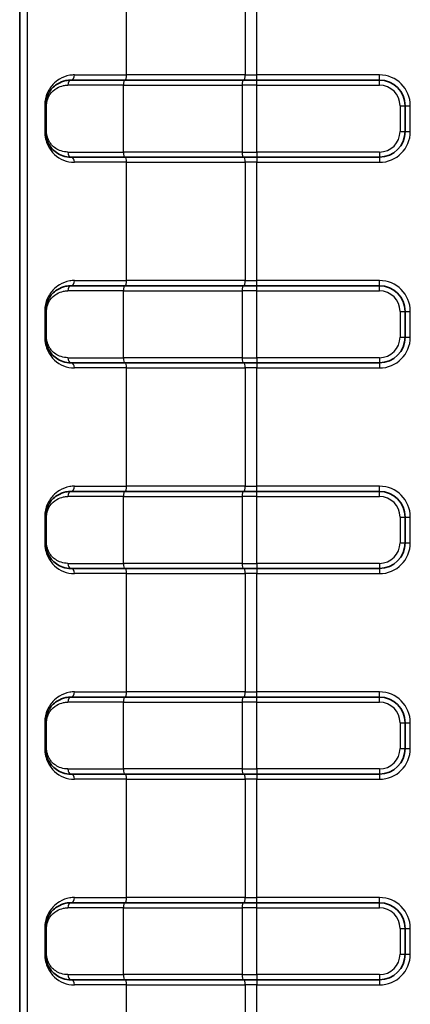
# Model space of a CAD drawing. Units: millimetres. Extents: x 0 to 5875, y 0 to 562.
# Drawn here: x 1371 to 1386, y 292 to 330 of the extents above; entities that cross this region are included whole.
import ezdxf

# ---------------------------------------------------------------- set-up
doc = ezdxf.new("R2010")
doc.units = ezdxf.units.MM
doc.header["$LTSCALE"] = 2
doc.layers.add('Visible (ISO)', color=7, linetype='Continuous', lineweight=35)
doc.layers.add('Visible Narrow (ISO)', color=7, linetype='Continuous', lineweight=25)

msp = doc.modelspace()

# ---------------------------------------------------------------- linework, layer by layer
at = {"layer": 'Visible (ISO)'}
for p, q in [((1370.8849, 269.8703), (1370.8849, 390.8703)), ((1372.8849, 327.8703), (1374.9723, 327.8703)), ((1379.5903, 327.8703), (1374.9723, 327.8703)), ((1379.5903, 327.8703), (1380.1127, 327.8703)), ((1384.8849, 327.8703), (1380.1127, 327.8703)), ((1371.8849, 326.8703), (1371.8849, 325.8703)), ((1385.8849, 325.8703), (1385.8849, 326.8703)), ((1374.9723, 324.8703), (1372.8849, 324.8703)), ((1374.9723, 324.8703), (1379.5903, 324.8703)), ((1380.1127, 324.8703), (1379.5903, 324.8703)), ((1380.1127, 324.8703), (1384.8849, 324.8703)), ((1372.8849, 319.8703), (1374.9723, 319.8703)), ((1379.5903, 319.8703), (1374.9723, 319.8703)), ((1379.5903, 319.8703), (1380.1127, 319.8703)), ((1384.8849, 319.8703), (1380.1127, 319.8703)), ((1371.8849, 318.8703), (1371.8849, 317.8703)), ((1385.8849, 317.8703), (1385.8849, 318.8703)), ((1374.9723, 316.8703), (1372.8849, 316.8703)), ((1374.9723, 316.8703), (1379.5903, 316.8703)), ((1380.1127, 316.8703), (1379.5903, 316.8703)), ((1380.1127, 316.8703), (1384.8849, 316.8703)), ((1372.8849, 311.8703), (1374.9723, 311.8703)), ((1379.5903, 311.8703), (1374.9723, 311.8703)), ((1379.5903, 311.8703), (1380.1127, 311.8703)), ((1384.8849, 311.8703), (1380.1127, 311.8703)), ((1371.8849, 310.8703), (1371.8849, 309.8703)), ((1385.8849, 309.8703), (1385.8849, 310.8703)), ((1374.9723, 308.8703), (1372.8849, 308.8703)), ((1374.9723, 308.8703), (1379.5903, 308.8703)), ((1380.1127, 308.8703), (1379.5903, 308.8703)), ((1380.1127, 308.8703), (1384.8849, 308.8703)), ((1372.8849, 303.8703), (1374.9723, 303.8703)), ((1379.5903, 303.8703), (1374.9723, 303.8703)), ((1379.5903, 303.8703), (1380.1127, 303.8703)), ((1384.8849, 303.8703), (1380.1127, 303.8703)), ((1371.8849, 302.8703), (1371.8849, 301.8703)), ((1385.8849, 301.8703), (1385.8849, 302.8703)), ((1374.9723, 300.8703), (1372.8849, 300.8703)), ((1374.9723, 300.8703), (1379.5903, 300.8703)), ((1380.1127, 300.8703), (1379.5903, 300.8703)), ((1380.1127, 300.8703), (1384.8849, 300.8703)), ((1372.8849, 295.8703), (1374.9723, 295.8703)), ((1379.5903, 295.8703), (1374.9723, 295.8703)), ((1379.5903, 295.8703), (1380.1127, 295.8703)), ((1384.8849, 295.8703), (1380.1127, 295.8703)), ((1371.8849, 294.8703), (1371.8849, 293.8703)), ((1385.8849, 293.8703), (1385.8849, 294.8703)), ((1374.9723, 292.8703), (1372.8849, 292.8703)), ((1374.9723, 292.8703), (1379.5903, 292.8703)), ((1380.1127, 292.8703), (1379.5903, 292.8703)), ((1380.1127, 292.8703), (1384.8849, 292.8703))]:
    msp.add_line(p, q, dxfattribs=at)
for centre, start, end in [((1384.8849, 326.8703), 0, 90), ((1384.8849, 325.8703), 270, 0), ((1384.8849, 318.8703), 0, 90), ((1384.8849, 317.8703), 270, 0), ((1384.8849, 310.8703), 0, 90), ((1384.8849, 309.8703), 270, 0), ((1384.8849, 302.8703), 0, 90), ((1384.8849, 301.8703), 270, 0), ((1384.8849, 294.8703), 0, 90), ((1384.8849, 293.8703), 270, 0)]:
    msp.add_arc(centre, 1, start, end, dxfattribs=at)
for points, knots in [([(1372.8849, 327.8703), (1372.8138, 327.8703), (1372.7439, 327.8627), (1372.5675, 327.825), (1372.4642, 327.7843), (1372.245, 327.6522), (1372.1337, 327.5496), (1371.9512, 327.2684), (1371.8849, 327.0748), (1371.8849, 326.8703)], [0, 0, 0, 0, 0.02176729, 0.02176729, 0.05659496, 0.05659496, 0.10187093, 0.10187093, 0.15096731, 0.15096731, 0.15096731, 0.15096731]), ([(1371.8849, 325.8703), (1371.8849, 325.8284), (1371.8876, 325.7866), (1371.901, 325.6799), (1371.9157, 325.6164), (1371.9572, 325.4906), (1371.9851, 325.4293), (1372.0485, 325.3186), (1372.0838, 325.2689), (1372.1798, 325.1555), (1372.2444, 325.0977), (1372.3916, 324.9953), (1372.4755, 324.9532), (1372.6658, 324.8886), (1372.7739, 324.8703), (1372.8849, 324.8703)], [0, 0, 0, 0, 0.01003846, 0.01003846, 0.02609999, 0.02609999, 0.04393874, 0.04393874, 0.06129659, 0.06129659, 0.08753837, 0.08753837, 0.11696675, 0.11696675, 0.15096311, 0.15096311, 0.15096311, 0.15096311]), ([(1372.8849, 319.8703), (1372.8138, 319.8703), (1372.7439, 319.8627), (1372.5675, 319.825), (1372.4642, 319.7843), (1372.245, 319.6522), (1372.1337, 319.5496), (1371.9512, 319.2684), (1371.8849, 319.0748), (1371.8849, 318.8703)], [0, 0, 0, 0, 0.02176729, 0.02176729, 0.05659496, 0.05659496, 0.10187093, 0.10187093, 0.15096731, 0.15096731, 0.15096731, 0.15096731]), ([(1371.8849, 317.8703), (1371.8849, 317.8284), (1371.8876, 317.7866), (1371.901, 317.6799), (1371.9157, 317.6164), (1371.9572, 317.4906), (1371.9851, 317.4293), (1372.0485, 317.3186), (1372.0838, 317.2689), (1372.1798, 317.1555), (1372.2444, 317.0977), (1372.3916, 316.9953), (1372.4755, 316.9532), (1372.6658, 316.8886), (1372.7739, 316.8703), (1372.8849, 316.8703)], [0, 0, 0, 0, 0.01003846, 0.01003846, 0.02609999, 0.02609999, 0.04393874, 0.04393874, 0.06129659, 0.06129659, 0.08753837, 0.08753837, 0.11696675, 0.11696675, 0.15096311, 0.15096311, 0.15096311, 0.15096311]), ([(1372.8849, 311.8703), (1372.8138, 311.8703), (1372.7439, 311.8627), (1372.5675, 311.825), (1372.4642, 311.7843), (1372.245, 311.6522), (1372.1337, 311.5496), (1371.9512, 311.2684), (1371.8849, 311.0748), (1371.8849, 310.8703)], [0, 0, 0, 0, 0.02176729, 0.02176729, 0.05659496, 0.05659496, 0.10187093, 0.10187093, 0.15096731, 0.15096731, 0.15096731, 0.15096731]), ([(1371.8849, 309.8703), (1371.8849, 309.8284), (1371.8876, 309.7866), (1371.901, 309.6799), (1371.9157, 309.6164), (1371.9572, 309.4906), (1371.9851, 309.4293), (1372.0485, 309.3186), (1372.0838, 309.2689), (1372.1798, 309.1555), (1372.2444, 309.0977), (1372.3916, 308.9953), (1372.4755, 308.9532), (1372.6658, 308.8886), (1372.7739, 308.8703), (1372.8849, 308.8703)], [0, 0, 0, 0, 0.01003846, 0.01003846, 0.02609999, 0.02609999, 0.04393874, 0.04393874, 0.06129659, 0.06129659, 0.08753837, 0.08753837, 0.11696675, 0.11696675, 0.15096311, 0.15096311, 0.15096311, 0.15096311]), ([(1372.8849, 303.8703), (1372.8138, 303.8703), (1372.7439, 303.8627), (1372.5675, 303.825), (1372.4642, 303.7843), (1372.245, 303.6522), (1372.1337, 303.5496), (1371.9512, 303.2684), (1371.8849, 303.0748), (1371.8849, 302.8703)], [0, 0, 0, 0, 0.02176729, 0.02176729, 0.05659496, 0.05659496, 0.10187093, 0.10187093, 0.15096731, 0.15096731, 0.15096731, 0.15096731]), ([(1371.8849, 301.8703), (1371.8849, 301.8284), (1371.8876, 301.7866), (1371.901, 301.6799), (1371.9157, 301.6164), (1371.9572, 301.4906), (1371.9851, 301.4293), (1372.0485, 301.3186), (1372.0838, 301.2689), (1372.1798, 301.1555), (1372.2444, 301.0977), (1372.3916, 300.9953), (1372.4755, 300.9532), (1372.6658, 300.8886), (1372.7739, 300.8703), (1372.8849, 300.8703)], [0, 0, 0, 0, 0.01003846, 0.01003846, 0.02609999, 0.02609999, 0.04393874, 0.04393874, 0.06129659, 0.06129659, 0.08753837, 0.08753837, 0.11696675, 0.11696675, 0.15096311, 0.15096311, 0.15096311, 0.15096311]), ([(1372.8849, 295.8703), (1372.8138, 295.8703), (1372.7439, 295.8627), (1372.5675, 295.825), (1372.4642, 295.7843), (1372.245, 295.6522), (1372.1337, 295.5496), (1371.9512, 295.2684), (1371.8849, 295.0748), (1371.8849, 294.8703)], [0, 0, 0, 0, 0.02176729, 0.02176729, 0.05659496, 0.05659496, 0.10187093, 0.10187093, 0.15096731, 0.15096731, 0.15096731, 0.15096731]), ([(1371.8849, 293.8703), (1371.8849, 293.8284), (1371.8876, 293.7866), (1371.901, 293.6799), (1371.9157, 293.6164), (1371.9572, 293.4906), (1371.9851, 293.4293), (1372.0485, 293.3186), (1372.0838, 293.2689), (1372.1798, 293.1555), (1372.2444, 293.0977), (1372.3916, 292.9953), (1372.4755, 292.9532), (1372.6658, 292.8886), (1372.7739, 292.8703), (1372.8849, 292.8703)], [0, 0, 0, 0, 0.01003846, 0.01003846, 0.02609999, 0.02609999, 0.04393874, 0.04393874, 0.06129659, 0.06129659, 0.08753837, 0.08753837, 0.11696675, 0.11696675, 0.15096311, 0.15096311, 0.15096311, 0.15096311])]:
    msp.add_open_spline(points, degree=3, knots=knots, dxfattribs=at)
at = {"layer": 'Visible Narrow (ISO)'}
for p, q in [((1371.1792, 390.8703), (1371.1792, 269.8703)), ((1375.0404, 328.0703), (1375.0404, 332.6703)), ((1379.6584, 332.6703), (1379.6584, 328.0703)), ((1380.1127, 328.0703), (1380.1127, 332.6703)), ((1373.0115, 328.0703), (1375.0404, 328.0703)), ((1379.6584, 328.0703), (1375.0404, 328.0703)), ((1379.6584, 328.0703), (1380.1127, 328.0703)), ((1384.8849, 328.0703), (1380.1127, 328.0703)), ((1380.1127, 327.8703), (1380.1127, 328.0703)), ((1380.1127, 327.6703), (1380.1127, 327.8703)), ((1384.8849, 327.8703), (1384.8849, 328.0703)), ((1384.8849, 327.6703), (1384.8849, 327.8703)), ((1374.9268, 327.6703), (1372.7607, 327.6703)), ((1374.9268, 327.6703), (1379.5448, 327.6703)), ((1374.9268, 325.0703), (1374.9268, 327.6703)), ((1380.1127, 327.6703), (1379.5448, 327.6703)), ((1379.5448, 327.6703), (1379.5448, 325.0703)), ((1380.1127, 327.6703), (1384.8849, 327.6703)), ((1380.1127, 325.0703), (1380.1127, 327.6703)), ((1371.8849, 326.8703), (1371.8577, 326.8703)), ((1371.8577, 326.8703), (1371.8577, 325.8703)), ((1371.9305, 326.8703), (1371.8849, 326.8703)), ((1371.9305, 325.8703), (1371.9305, 326.8703)), ((1385.6849, 326.8703), (1385.8849, 326.8703)), ((1385.6849, 326.8703), (1385.6849, 325.8703)), ((1385.8849, 326.8703), (1386.0849, 326.8703)), ((1386.0849, 325.8703), (1386.0849, 326.8703)), ((1371.8849, 325.8703), (1371.8577, 325.8703)), ((1371.9305, 325.8703), (1371.8849, 325.8703)), ((1385.6849, 325.8703), (1385.8849, 325.8703)), ((1385.8849, 325.8703), (1386.0849, 325.8703)), ((1372.7607, 325.0703), (1374.9268, 325.0703)), ((1379.5448, 325.0703), (1374.9268, 325.0703)), ((1379.5448, 325.0703), (1380.1127, 325.0703)), ((1380.1127, 325.0703), (1380.1127, 324.8703)), ((1384.8849, 325.0703), (1380.1127, 325.0703)), ((1380.1127, 324.8703), (1380.1127, 324.6703)), ((1384.8849, 325.0703), (1384.8849, 324.8703)), ((1384.8849, 324.8703), (1384.8849, 324.6703)), ((1375.0404, 324.6703), (1373.0115, 324.6703)), ((1375.0404, 324.6703), (1379.6584, 324.6703)), ((1375.0404, 320.0703), (1375.0404, 324.6703)), ((1380.1127, 324.6703), (1379.6584, 324.6703)), ((1379.6584, 324.6703), (1379.6584, 320.0703)), ((1380.1127, 324.6703), (1384.8849, 324.6703)), ((1380.1127, 320.0703), (1380.1127, 324.6703)), ((1373.0115, 320.0703), (1375.0404, 320.0703)), ((1379.6584, 320.0703), (1375.0404, 320.0703)), ((1379.6584, 320.0703), (1380.1127, 320.0703)), ((1384.8849, 320.0703), (1380.1127, 320.0703)), ((1380.1127, 319.8703), (1380.1127, 320.0703)), ((1380.1127, 319.6703), (1380.1127, 319.8703)), ((1384.8849, 319.8703), (1384.8849, 320.0703)), ((1384.8849, 319.6703), (1384.8849, 319.8703)), ((1374.9268, 319.6703), (1372.7607, 319.6703)), ((1374.9268, 319.6703), (1379.5448, 319.6703)), ((1374.9268, 317.0703), (1374.9268, 319.6703)), ((1380.1127, 319.6703), (1379.5448, 319.6703)), ((1379.5448, 319.6703), (1379.5448, 317.0703)), ((1380.1127, 319.6703), (1384.8849, 319.6703)), ((1380.1127, 317.0703), (1380.1127, 319.6703)), ((1371.8849, 318.8703), (1371.8577, 318.8703)), ((1371.8577, 318.8703), (1371.8577, 317.8703)), ((1371.9305, 318.8703), (1371.8849, 318.8703)), ((1371.9305, 317.8703), (1371.9305, 318.8703)), ((1385.6849, 318.8703), (1385.8849, 318.8703)), ((1385.6849, 318.8703), (1385.6849, 317.8703)), ((1385.8849, 318.8703), (1386.0849, 318.8703)), ((1386.0849, 317.8703), (1386.0849, 318.8703)), ((1371.8849, 317.8703), (1371.8577, 317.8703)), ((1371.9305, 317.8703), (1371.8849, 317.8703)), ((1385.6849, 317.8703), (1385.8849, 317.8703)), ((1385.8849, 317.8703), (1386.0849, 317.8703)), ((1372.7607, 317.0703), (1374.9268, 317.0703)), ((1379.5448, 317.0703), (1374.9268, 317.0703)), ((1379.5448, 317.0703), (1380.1127, 317.0703)), ((1380.1127, 317.0703), (1380.1127, 316.8703)), ((1384.8849, 317.0703), (1380.1127, 317.0703)), ((1380.1127, 316.8703), (1380.1127, 316.6703)), ((1384.8849, 317.0703), (1384.8849, 316.8703)), ((1384.8849, 316.8703), (1384.8849, 316.6703)), ((1375.0404, 316.6703), (1373.0115, 316.6703)), ((1375.0404, 316.6703), (1379.6584, 316.6703)), ((1375.0404, 312.0703), (1375.0404, 316.6703)), ((1380.1127, 316.6703), (1379.6584, 316.6703)), ((1379.6584, 316.6703), (1379.6584, 312.0703)), ((1380.1127, 316.6703), (1384.8849, 316.6703)), ((1380.1127, 312.0703), (1380.1127, 316.6703)), ((1373.0115, 312.0703), (1375.0404, 312.0703)), ((1379.6584, 312.0703), (1375.0404, 312.0703)), ((1379.6584, 312.0703), (1380.1127, 312.0703)), ((1384.8849, 312.0703), (1380.1127, 312.0703)), ((1380.1127, 311.8703), (1380.1127, 312.0703)), ((1380.1127, 311.6703), (1380.1127, 311.8703)), ((1384.8849, 311.8703), (1384.8849, 312.0703)), ((1384.8849, 311.6703), (1384.8849, 311.8703)), ((1374.9268, 311.6703), (1372.7607, 311.6703)), ((1374.9268, 311.6703), (1379.5448, 311.6703)), ((1374.9268, 309.0703), (1374.9268, 311.6703)), ((1380.1127, 311.6703), (1379.5448, 311.6703)), ((1379.5448, 311.6703), (1379.5448, 309.0703)), ((1380.1127, 311.6703), (1384.8849, 311.6703)), ((1380.1127, 309.0703), (1380.1127, 311.6703)), ((1371.8849, 310.8703), (1371.8577, 310.8703)), ((1371.8577, 310.8703), (1371.8577, 309.8703)), ((1371.9305, 310.8703), (1371.8849, 310.8703)), ((1371.9305, 309.8703), (1371.9305, 310.8703)), ((1385.6849, 310.8703), (1385.8849, 310.8703)), ((1385.6849, 310.8703), (1385.6849, 309.8703)), ((1385.8849, 310.8703), (1386.0849, 310.8703)), ((1386.0849, 309.8703), (1386.0849, 310.8703)), ((1371.8849, 309.8703), (1371.8577, 309.8703)), ((1371.9305, 309.8703), (1371.8849, 309.8703)), ((1385.6849, 309.8703), (1385.8849, 309.8703)), ((1385.8849, 309.8703), (1386.0849, 309.8703)), ((1372.7607, 309.0703), (1374.9268, 309.0703)), ((1379.5448, 309.0703), (1374.9268, 309.0703)), ((1379.5448, 309.0703), (1380.1127, 309.0703)), ((1380.1127, 309.0703), (1380.1127, 308.8703)), ((1384.8849, 309.0703), (1380.1127, 309.0703)), ((1380.1127, 308.8703), (1380.1127, 308.6703)), ((1384.8849, 309.0703), (1384.8849, 308.8703)), ((1384.8849, 308.8703), (1384.8849, 308.6703)), ((1375.0404, 308.6703), (1373.0115, 308.6703)), ((1375.0404, 308.6703), (1379.6584, 308.6703)), ((1375.0404, 304.0703), (1375.0404, 308.6703)), ((1380.1127, 308.6703), (1379.6584, 308.6703)), ((1379.6584, 308.6703), (1379.6584, 304.0703)), ((1380.1127, 308.6703), (1384.8849, 308.6703)), ((1380.1127, 304.0703), (1380.1127, 308.6703)), ((1373.0115, 304.0703), (1375.0404, 304.0703)), ((1379.6584, 304.0703), (1375.0404, 304.0703)), ((1379.6584, 304.0703), (1380.1127, 304.0703)), ((1384.8849, 304.0703), (1380.1127, 304.0703)), ((1380.1127, 303.8703), (1380.1127, 304.0703)), ((1380.1127, 303.6703), (1380.1127, 303.8703)), ((1384.8849, 303.8703), (1384.8849, 304.0703)), ((1384.8849, 303.6703), (1384.8849, 303.8703)), ((1374.9268, 303.6703), (1372.7607, 303.6703)), ((1374.9268, 303.6703), (1379.5448, 303.6703)), ((1374.9268, 301.0703), (1374.9268, 303.6703)), ((1380.1127, 303.6703), (1379.5448, 303.6703)), ((1379.5448, 303.6703), (1379.5448, 301.0703)), ((1380.1127, 303.6703), (1384.8849, 303.6703)), ((1380.1127, 301.0703), (1380.1127, 303.6703)), ((1371.8849, 302.8703), (1371.8577, 302.8703)), ((1371.8577, 302.8703), (1371.8577, 301.8703)), ((1371.9305, 302.8703), (1371.8849, 302.8703)), ((1371.9305, 301.8703), (1371.9305, 302.8703)), ((1385.6849, 302.8703), (1385.8849, 302.8703)), ((1385.6849, 302.8703), (1385.6849, 301.8703)), ((1385.8849, 302.8703), (1386.0849, 302.8703)), ((1386.0849, 301.8703), (1386.0849, 302.8703)), ((1371.8849, 301.8703), (1371.8577, 301.8703)), ((1371.9305, 301.8703), (1371.8849, 301.8703)), ((1385.6849, 301.8703), (1385.8849, 301.8703)), ((1385.8849, 301.8703), (1386.0849, 301.8703)), ((1372.7607, 301.0703), (1374.9268, 301.0703)), ((1379.5448, 301.0703), (1374.9268, 301.0703)), ((1379.5448, 301.0703), (1380.1127, 301.0703)), ((1380.1127, 301.0703), (1380.1127, 300.8703)), ((1384.8849, 301.0703), (1380.1127, 301.0703)), ((1384.8849, 301.0703), (1384.8849, 300.8703)), ((1375.0404, 300.6703), (1373.0115, 300.6703)), ((1375.0404, 300.6703), (1379.6584, 300.6703)), ((1375.0404, 296.0703), (1375.0404, 300.6703)), ((1380.1127, 300.6703), (1379.6584, 300.6703)), ((1379.6584, 300.6703), (1379.6584, 296.0703)), ((1380.1127, 300.8703), (1380.1127, 300.6703)), ((1380.1127, 300.6703), (1384.8849, 300.6703)), ((1380.1127, 296.0703), (1380.1127, 300.6703)), ((1384.8849, 300.8703), (1384.8849, 300.6703)), ((1373.0115, 296.0703), (1375.0404, 296.0703)), ((1379.6584, 296.0703), (1375.0404, 296.0703)), ((1379.6584, 296.0703), (1380.1127, 296.0703)), ((1384.8849, 296.0703), (1380.1127, 296.0703)), ((1380.1127, 295.8703), (1380.1127, 296.0703)), ((1380.1127, 295.6703), (1380.1127, 295.8703)), ((1384.8849, 295.8703), (1384.8849, 296.0703)), ((1384.8849, 295.6703), (1384.8849, 295.8703)), ((1374.9268, 295.6703), (1372.7607, 295.6703)), ((1374.9268, 295.6703), (1379.5448, 295.6703)), ((1374.9268, 293.0703), (1374.9268, 295.6703)), ((1380.1127, 295.6703), (1379.5448, 295.6703)), ((1379.5448, 295.6703), (1379.5448, 293.0703)), ((1380.1127, 295.6703), (1384.8849, 295.6703)), ((1380.1127, 293.0703), (1380.1127, 295.6703)), ((1371.8849, 294.8703), (1371.8577, 294.8703)), ((1371.8577, 294.8703), (1371.8577, 293.8703)), ((1371.9305, 294.8703), (1371.8849, 294.8703)), ((1371.9305, 293.8703), (1371.9305, 294.8703)), ((1385.6849, 294.8703), (1385.8849, 294.8703)), ((1385.6849, 294.8703), (1385.6849, 293.8703)), ((1385.8849, 294.8703), (1386.0849, 294.8703)), ((1386.0849, 293.8703), (1386.0849, 294.8703)), ((1371.8849, 293.8703), (1371.8577, 293.8703)), ((1371.9305, 293.8703), (1371.8849, 293.8703)), ((1385.6849, 293.8703), (1385.8849, 293.8703)), ((1385.8849, 293.8703), (1386.0849, 293.8703)), ((1372.7607, 293.0703), (1374.9268, 293.0703)), ((1379.5448, 293.0703), (1374.9268, 293.0703)), ((1379.5448, 293.0703), (1380.1127, 293.0703)), ((1380.1127, 293.0703), (1380.1127, 292.8703)), ((1384.8849, 293.0703), (1380.1127, 293.0703)), ((1384.8849, 293.0703), (1384.8849, 292.8703)), ((1375.0404, 292.6703), (1373.0115, 292.6703)), ((1375.0404, 292.6703), (1379.6584, 292.6703)), ((1375.0404, 288.0703), (1375.0404, 292.6703)), ((1380.1127, 292.6703), (1379.6584, 292.6703)), ((1379.6584, 292.6703), (1379.6584, 288.0703)), ((1380.1127, 292.8703), (1380.1127, 292.6703)), ((1380.1127, 292.6703), (1384.8849, 292.6703)), ((1380.1127, 288.0703), (1380.1127, 292.6703)), ((1384.8849, 292.8703), (1384.8849, 292.6703))]:
    msp.add_line(p, q, dxfattribs=at)
for centre, radius, start, end in [((1384.8849, 326.8703), 1.2, 0, 90), ((1384.8849, 326.8703), 0.8, 0, 90), ((1384.8849, 325.8703), 1.2, 270, 0), ((1384.8849, 325.8703), 0.8, 270, 0), ((1384.8849, 318.8703), 1.2, 0, 90), ((1384.8849, 318.8703), 0.8, 0, 90), ((1384.8849, 317.8703), 1.2, 270, 0), ((1384.8849, 317.8703), 0.8, 270, 0), ((1384.8849, 310.8703), 1.2, 0, 90), ((1384.8849, 310.8703), 0.8, 0, 90), ((1384.8849, 309.8703), 1.2, 270, 0), ((1384.8849, 309.8703), 0.8, 270, 0), ((1384.8849, 302.8703), 1.2, 0, 90), ((1384.8849, 302.8703), 0.8, 0, 90), ((1384.8849, 301.8703), 1.2, 270, 0), ((1384.8849, 301.8703), 0.8, 270, 0), ((1384.8849, 294.8703), 1.2, 0, 90), ((1384.8849, 294.8703), 0.8, 0, 90), ((1384.8849, 293.8703), 1.2, 270, 0), ((1384.8849, 293.8703), 0.8, 270, 0)]:
    msp.add_arc(centre, radius, start, end, dxfattribs=at)
for centre, major_axis, ratio, start_param, end_param in [((1372.8849, 327.6703), (0, 0.2), 0.6209794, 0, 1.5707963), ((1372.8849, 328.0703), (0, -0.2), 0.6329213, 0, 1.5707963), ((1374.9723, 327.6703), (0, 0.2), 0.2271393, 0, 1.5707963), ((1374.995, 328.0703), (0, -0.2), 0.2271393, 0, 1.5707963), ((1379.5903, 327.6703), (0, 0.2), 0.2271393, 0, 1.5707963), ((1379.613, 328.0703), (0, -0.2), 0.2271393, 0, 1.5707963), ((1372.8849, 325.0703), (0, -0.2), 0.6209794, 4.712389, 6.2831853), ((1372.8849, 324.6703), (0, 0.2), 0.6329213, 4.712389, 6.2831853), ((1374.9723, 325.0703), (0, -0.2), 0.2271393, 4.712389, 6.2831853), ((1374.995, 324.6703), (0, 0.2), 0.2271393, 4.712389, 6.2831853), ((1379.5903, 325.0703), (0, -0.2), 0.2271393, 4.712389, 6.2831853), ((1379.613, 324.6703), (0, 0.2), 0.2271393, 4.712389, 6.2831853), ((1372.8849, 319.6703), (0, 0.2), 0.6209794, 0, 1.5707963), ((1372.8849, 320.0703), (0, -0.2), 0.6329213, 0, 1.5707963), ((1374.9723, 319.6703), (0, 0.2), 0.2271393, 0, 1.5707963), ((1374.995, 320.0703), (0, -0.2), 0.2271393, 0, 1.5707963), ((1379.5903, 319.6703), (0, 0.2), 0.2271393, 0, 1.5707963), ((1379.613, 320.0703), (0, -0.2), 0.2271393, 0, 1.5707963), ((1372.8849, 317.0703), (0, -0.2), 0.6209794, 4.712389, 6.2831853), ((1372.8849, 316.6703), (0, 0.2), 0.6329213, 4.712389, 6.2831853), ((1374.9723, 317.0703), (0, -0.2), 0.2271393, 4.712389, 6.2831853), ((1374.995, 316.6703), (0, 0.2), 0.2271393, 4.712389, 6.2831853), ((1379.5903, 317.0703), (0, -0.2), 0.2271393, 4.712389, 6.2831853), ((1379.613, 316.6703), (0, 0.2), 0.2271393, 4.712389, 6.2831853), ((1372.8849, 311.6703), (0, 0.2), 0.6209794, 0, 1.5707963), ((1372.8849, 312.0703), (0, -0.2), 0.6329213, 0, 1.5707963), ((1374.9723, 311.6703), (0, 0.2), 0.2271393, 0, 1.5707963), ((1374.995, 312.0703), (0, -0.2), 0.2271393, 0, 1.5707963), ((1379.5903, 311.6703), (0, 0.2), 0.2271393, 0, 1.5707963), ((1379.613, 312.0703), (0, -0.2), 0.2271393, 0, 1.5707963), ((1372.8849, 309.0703), (0, -0.2), 0.6209794, 4.712389, 6.2831853), ((1372.8849, 308.6703), (0, 0.2), 0.6329213, 4.712389, 6.2831853), ((1374.9723, 309.0703), (0, -0.2), 0.2271393, 4.712389, 6.2831853), ((1374.995, 308.6703), (0, 0.2), 0.2271393, 4.712389, 6.2831853), ((1379.5903, 309.0703), (0, -0.2), 0.2271393, 4.712389, 6.2831853), ((1379.613, 308.6703), (0, 0.2), 0.2271393, 4.712389, 6.2831853), ((1372.8849, 303.6703), (0, 0.2), 0.6209794, 0, 1.5707963), ((1372.8849, 304.0703), (0, -0.2), 0.6329213, 0, 1.5707963), ((1374.9723, 303.6703), (0, 0.2), 0.2271393, 0, 1.5707963), ((1374.995, 304.0703), (0, -0.2), 0.2271393, 0, 1.5707963), ((1379.5903, 303.6703), (0, 0.2), 0.2271393, 0, 1.5707963), ((1379.613, 304.0703), (0, -0.2), 0.2271393, 0, 1.5707963), ((1372.8849, 301.0703), (0, -0.2), 0.6209794, 4.712389, 6.2831853), ((1374.9723, 301.0703), (0, -0.2), 0.2271393, 4.712389, 6.2831853), ((1379.5903, 301.0703), (0, -0.2), 0.2271393, 4.712389, 6.2831853), ((1372.8849, 300.6703), (0, 0.2), 0.6329213, 4.712389, 6.2831853), ((1374.995, 300.6703), (0, 0.2), 0.2271393, 4.712389, 6.2831853), ((1379.613, 300.6703), (0, 0.2), 0.2271393, 4.712389, 6.2831853), ((1372.8849, 295.6703), (0, 0.2), 0.6209794, 0, 1.5707963), ((1372.8849, 296.0703), (0, -0.2), 0.6329213, 0, 1.5707963), ((1374.9723, 295.6703), (0, 0.2), 0.2271393, 0, 1.5707963), ((1374.995, 296.0703), (0, -0.2), 0.2271393, 0, 1.5707963), ((1379.5903, 295.6703), (0, 0.2), 0.2271393, 0, 1.5707963), ((1379.613, 296.0703), (0, -0.2), 0.2271393, 0, 1.5707963), ((1372.8849, 293.0703), (0, -0.2), 0.6209794, 4.712389, 6.2831853), ((1374.9723, 293.0703), (0, -0.2), 0.2271393, 4.712389, 6.2831853), ((1379.5903, 293.0703), (0, -0.2), 0.2271393, 4.712389, 6.2831853), ((1372.8849, 292.6703), (0, 0.2), 0.6329213, 4.712389, 6.2831853), ((1374.995, 292.6703), (0, 0.2), 0.2271393, 4.712389, 6.2831853), ((1379.613, 292.6703), (0, 0.2), 0.2271393, 4.712389, 6.2831853)]:
    msp.add_ellipse(centre, major_axis=major_axis, ratio=ratio, start_param=start_param, end_param=end_param, dxfattribs=at)
for points, knots in [([(1373.0115, 328.0703), (1372.9503, 328.0703), (1372.8903, 328.0652), (1372.688, 328.032), (1372.5542, 327.9815), (1372.3407, 327.853), (1372.2555, 327.784), (1372.1294, 327.6474), (1372.0833, 327.5876), (1371.994, 327.4435), (1371.952, 327.3569), (1371.8958, 327.1858), (1371.8773, 327.1065), (1371.8609, 326.9727), (1371.8577, 326.9215), (1371.8577, 326.8703)], [-0.23938242, -0.23938242, -0.23938242, -0.23938242, -0.21471094, -0.21471094, -0.15390167, -0.15390167, -0.10712531, -0.10712531, -0.0766231, -0.0766231, -0.04137323, -0.04137323, -0.0153771, -0.0153771, 0, 0, 0, 0]), ([(1371.9305, 326.8703), (1371.9305, 327.0339), (1371.9855, 327.1888), (1372.137, 327.4137), (1372.2295, 327.4958), (1372.4115, 327.6015), (1372.4972, 327.6341), (1372.6437, 327.6642), (1372.7017, 327.6703), (1372.7607, 327.6703)], [-0.15096731, -0.15096731, -0.15096731, -0.15096731, -0.10187093, -0.10187093, -0.05659496, -0.05659496, -0.02176729, -0.02176729, 0, 0, 0, 0]), ([(1371.8577, 325.8703), (1371.8577, 325.6708), (1371.9077, 325.4839), (1372.0483, 325.1895), (1372.1389, 325.0719), (1372.2426, 324.9756), (1372.3462, 324.8792), (1372.4637, 324.8043), (1372.7219, 324.6998), (1372.863, 324.6703), (1373.0115, 324.6703)], [-0.23938242, -0.23938242, -0.23938242, -0.23938242, -0.17953682, -0.17953682, -0.11969121, -0.11969121, -0.11969121, -0.05984561, -0.05984561, 0, 0, 0, 0]), ([(1372.7607, 325.0703), (1372.6685, 325.0703), (1372.5788, 325.085), (1372.4208, 325.1366), (1372.3511, 325.1703), (1372.229, 325.2522), (1372.1754, 325.2985), (1372.0956, 325.3892), (1372.0663, 325.4289), (1372.0137, 325.5175), (1371.9905, 325.5666), (1371.9561, 325.6671), (1371.9439, 325.718), (1371.9327, 325.8033), (1371.9305, 325.8368), (1371.9305, 325.8703)], [-0.15096311, -0.15096311, -0.15096311, -0.15096311, -0.11696675, -0.11696675, -0.08753837, -0.08753837, -0.06129659, -0.06129659, -0.04393874, -0.04393874, -0.02609999, -0.02609999, -0.01003846, -0.01003846, 0, 0, 0, 0]), ([(1373.0115, 320.0703), (1372.9503, 320.0703), (1372.8903, 320.0652), (1372.688, 320.032), (1372.5542, 319.9815), (1372.3407, 319.853), (1372.2555, 319.784), (1372.1294, 319.6474), (1372.0833, 319.5876), (1371.994, 319.4435), (1371.952, 319.3569), (1371.8958, 319.1858), (1371.8773, 319.1065), (1371.8609, 318.9727), (1371.8577, 318.9215), (1371.8577, 318.8703)], [-0.23938242, -0.23938242, -0.23938242, -0.23938242, -0.21471094, -0.21471094, -0.15390167, -0.15390167, -0.10712531, -0.10712531, -0.0766231, -0.0766231, -0.04137323, -0.04137323, -0.0153771, -0.0153771, 0, 0, 0, 0]), ([(1371.9305, 318.8703), (1371.9305, 319.0339), (1371.9855, 319.1888), (1372.137, 319.4137), (1372.2295, 319.4958), (1372.4115, 319.6015), (1372.4972, 319.6341), (1372.6437, 319.6642), (1372.7017, 319.6703), (1372.7607, 319.6703)], [-0.15096731, -0.15096731, -0.15096731, -0.15096731, -0.10187093, -0.10187093, -0.05659496, -0.05659496, -0.02176729, -0.02176729, 0, 0, 0, 0]), ([(1371.8577, 317.8703), (1371.8577, 317.6708), (1371.9077, 317.4839), (1372.0483, 317.1895), (1372.1389, 317.0719), (1372.2426, 316.9756), (1372.3462, 316.8792), (1372.4637, 316.8043), (1372.7219, 316.6998), (1372.863, 316.6703), (1373.0115, 316.6703)], [-0.23938242, -0.23938242, -0.23938242, -0.23938242, -0.17953682, -0.17953682, -0.11969121, -0.11969121, -0.11969121, -0.05984561, -0.05984561, 0, 0, 0, 0]), ([(1372.7607, 317.0703), (1372.6685, 317.0703), (1372.5788, 317.085), (1372.4208, 317.1366), (1372.3511, 317.1703), (1372.229, 317.2522), (1372.1754, 317.2985), (1372.0956, 317.3892), (1372.0663, 317.4289), (1372.0137, 317.5175), (1371.9905, 317.5666), (1371.9561, 317.6671), (1371.9439, 317.718), (1371.9327, 317.8033), (1371.9305, 317.8368), (1371.9305, 317.8703)], [-0.15096311, -0.15096311, -0.15096311, -0.15096311, -0.11696675, -0.11696675, -0.08753837, -0.08753837, -0.06129659, -0.06129659, -0.04393874, -0.04393874, -0.02609999, -0.02609999, -0.01003846, -0.01003846, 0, 0, 0, 0]), ([(1373.0115, 312.0703), (1372.9503, 312.0703), (1372.8903, 312.0652), (1372.688, 312.032), (1372.5542, 311.9815), (1372.3407, 311.853), (1372.2555, 311.784), (1372.1294, 311.6474), (1372.0833, 311.5876), (1371.994, 311.4435), (1371.952, 311.3569), (1371.8958, 311.1858), (1371.8773, 311.1065), (1371.8609, 310.9727), (1371.8577, 310.9215), (1371.8577, 310.8703)], [-0.23938242, -0.23938242, -0.23938242, -0.23938242, -0.21471094, -0.21471094, -0.15390167, -0.15390167, -0.10712531, -0.10712531, -0.0766231, -0.0766231, -0.04137323, -0.04137323, -0.0153771, -0.0153771, 0, 0, 0, 0]), ([(1371.9305, 310.8703), (1371.9305, 311.0339), (1371.9855, 311.1888), (1372.137, 311.4137), (1372.2295, 311.4958), (1372.4115, 311.6015), (1372.4972, 311.6341), (1372.6437, 311.6642), (1372.7017, 311.6703), (1372.7607, 311.6703)], [-0.15096731, -0.15096731, -0.15096731, -0.15096731, -0.10187093, -0.10187093, -0.05659496, -0.05659496, -0.02176729, -0.02176729, 0, 0, 0, 0]), ([(1371.8577, 309.8703), (1371.8577, 309.6708), (1371.9077, 309.4839), (1372.0483, 309.1895), (1372.1389, 309.0719), (1372.2426, 308.9756), (1372.3462, 308.8792), (1372.4637, 308.8043), (1372.7219, 308.6998), (1372.863, 308.6703), (1373.0115, 308.6703)], [-0.23938242, -0.23938242, -0.23938242, -0.23938242, -0.17953682, -0.17953682, -0.11969121, -0.11969121, -0.11969121, -0.05984561, -0.05984561, 0, 0, 0, 0]), ([(1372.7607, 309.0703), (1372.6685, 309.0703), (1372.5788, 309.085), (1372.4208, 309.1366), (1372.3511, 309.1703), (1372.229, 309.2522), (1372.1754, 309.2985), (1372.0956, 309.3892), (1372.0663, 309.4289), (1372.0137, 309.5175), (1371.9905, 309.5666), (1371.9561, 309.6671), (1371.9439, 309.718), (1371.9327, 309.8033), (1371.9305, 309.8368), (1371.9305, 309.8703)], [-0.15096311, -0.15096311, -0.15096311, -0.15096311, -0.11696675, -0.11696675, -0.08753837, -0.08753837, -0.06129659, -0.06129659, -0.04393874, -0.04393874, -0.02609999, -0.02609999, -0.01003846, -0.01003846, 0, 0, 0, 0]), ([(1373.0115, 304.0703), (1372.9503, 304.0703), (1372.8903, 304.0652), (1372.688, 304.0321), (1372.5542, 303.9815), (1372.3407, 303.853), (1372.2555, 303.784), (1372.1294, 303.6474), (1372.0833, 303.5876), (1371.994, 303.4435), (1371.952, 303.3569), (1371.8958, 303.1858), (1371.8773, 303.1065), (1371.8609, 302.9727), (1371.8577, 302.9215), (1371.8577, 302.8703)], [-0.23938242, -0.23938242, -0.23938242, -0.23938242, -0.2147128, -0.2147128, -0.15390301, -0.15390301, -0.10712625, -0.10712625, -0.07662377, -0.07662377, -0.04137362, -0.04137362, -0.01537723, -0.01537723, 0, 0, 0, 0]), ([(1371.9305, 302.8703), (1371.9305, 303.0339), (1371.9855, 303.1888), (1372.137, 303.4137), (1372.2295, 303.4958), (1372.4115, 303.6015), (1372.4972, 303.6341), (1372.6437, 303.6642), (1372.7017, 303.6703), (1372.7607, 303.6703)], [-0.15096731, -0.15096731, -0.15096731, -0.15096731, -0.10187093, -0.10187093, -0.05659496, -0.05659496, -0.02176729, -0.02176729, 0, 0, 0, 0]), ([(1371.8577, 301.8703), (1371.8577, 301.6708), (1371.9077, 301.4839), (1372.0483, 301.1895), (1372.1389, 301.0719), (1372.2426, 300.9756), (1372.3462, 300.8792), (1372.4637, 300.8043), (1372.7219, 300.6998), (1372.863, 300.6703), (1373.0115, 300.6703)], [-0.23938242, -0.23938242, -0.23938242, -0.23938242, -0.17953682, -0.17953682, -0.11969121, -0.11969121, -0.11969121, -0.05984561, -0.05984561, 0, 0, 0, 0]), ([(1372.7607, 301.0703), (1372.6685, 301.0703), (1372.5788, 301.085), (1372.4208, 301.1366), (1372.3511, 301.1703), (1372.229, 301.2522), (1372.1754, 301.2985), (1372.0956, 301.3892), (1372.0663, 301.4289), (1372.0137, 301.5175), (1371.9905, 301.5666), (1371.9561, 301.6671), (1371.9439, 301.718), (1371.9327, 301.8033), (1371.9305, 301.8368), (1371.9305, 301.8703)], [-0.15096311, -0.15096311, -0.15096311, -0.15096311, -0.11696675, -0.11696675, -0.08753837, -0.08753837, -0.06129659, -0.06129659, -0.04393874, -0.04393874, -0.02609999, -0.02609999, -0.01003846, -0.01003846, 0, 0, 0, 0]), ([(1373.0115, 296.0703), (1372.9503, 296.0703), (1372.8903, 296.0652), (1372.688, 296.0321), (1372.5542, 295.9815), (1372.3407, 295.853), (1372.2555, 295.784), (1372.1294, 295.6474), (1372.0833, 295.5876), (1371.994, 295.4435), (1371.952, 295.3569), (1371.8958, 295.1858), (1371.8773, 295.1065), (1371.8609, 294.9727), (1371.8577, 294.9215), (1371.8577, 294.8703)], [-0.23938242, -0.23938242, -0.23938242, -0.23938242, -0.2147128, -0.2147128, -0.15390301, -0.15390301, -0.10712625, -0.10712625, -0.07662377, -0.07662377, -0.04137362, -0.04137362, -0.01537723, -0.01537723, 0, 0, 0, 0]), ([(1371.9305, 294.8703), (1371.9305, 295.0339), (1371.9855, 295.1888), (1372.137, 295.4137), (1372.2295, 295.4958), (1372.4115, 295.6015), (1372.4972, 295.6341), (1372.6437, 295.6642), (1372.7017, 295.6703), (1372.7607, 295.6703)], [-0.15096731, -0.15096731, -0.15096731, -0.15096731, -0.10187093, -0.10187093, -0.05659496, -0.05659496, -0.02176729, -0.02176729, 0, 0, 0, 0]), ([(1371.8577, 293.8703), (1371.8577, 293.6708), (1371.9077, 293.4839), (1372.0483, 293.1895), (1372.1389, 293.0719), (1372.2426, 292.9756), (1372.3462, 292.8792), (1372.4637, 292.8043), (1372.7219, 292.6998), (1372.863, 292.6703), (1373.0115, 292.6703)], [-0.23938242, -0.23938242, -0.23938242, -0.23938242, -0.17953682, -0.17953682, -0.11969121, -0.11969121, -0.11969121, -0.05984561, -0.05984561, 0, 0, 0, 0]), ([(1372.7607, 293.0703), (1372.6685, 293.0703), (1372.5788, 293.085), (1372.4208, 293.1366), (1372.3511, 293.1703), (1372.229, 293.2522), (1372.1754, 293.2985), (1372.0956, 293.3892), (1372.0663, 293.4289), (1372.0137, 293.5175), (1371.9905, 293.5666), (1371.9561, 293.6671), (1371.9439, 293.718), (1371.9327, 293.8033), (1371.9305, 293.8368), (1371.9305, 293.8703)], [-0.15096311, -0.15096311, -0.15096311, -0.15096311, -0.11696675, -0.11696675, -0.08753837, -0.08753837, -0.06129659, -0.06129659, -0.04393874, -0.04393874, -0.02609999, -0.02609999, -0.01003846, -0.01003846, 0, 0, 0, 0])]:
    msp.add_open_spline(points, degree=3, knots=knots, dxfattribs=at)

doc.saveas('drawing.dxf')
